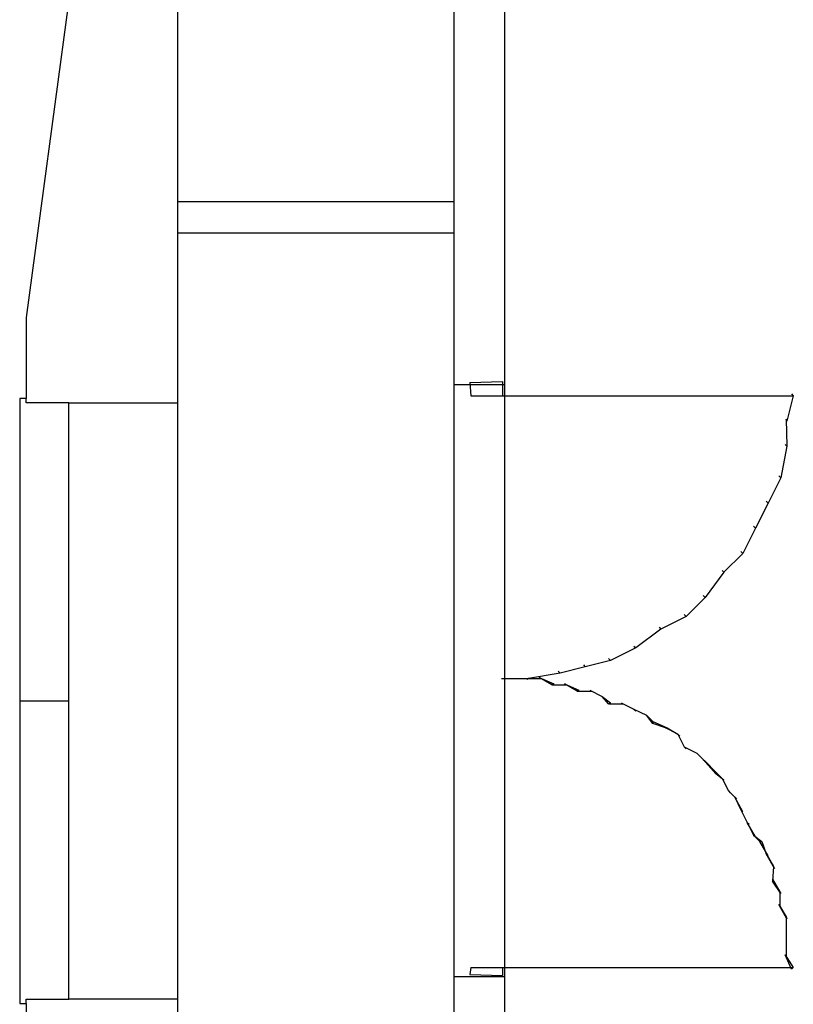
# Model space of a CAD drawing. Units: centimetres. Extents: x -1993 to 2740, y -1840 to 1718.
# Drawn here: x 1850 to 2213, y -142 to 320 of the extents above; entities that cross this region are included whole.
import ezdxf

# ---------------------------------------------------------------- set-up
doc = ezdxf.new("R2010")
doc.units = ezdxf.units.CM
doc.layers.add('SectionCutEdges', color=7, linetype='Continuous')

msp = doc.modelspace()

# ---------------------------------------------------------------- linework, layer by layer
for p, q in [((2053.96, 234.39), (2053.96, 518.42)), ((2077.63, 518.42), (2077.63, 148.59)), ((2053.96, 234.39), (1924.17, 234.39)), ((2053.96, 219.6), (2053.96, 234.39)), ((2053.96, 219.6), (1924.17, 219.6)), ((2053.96, 148.59), (2053.96, 219.6)), ((2053.96, 148.59), (2077.63, 148.59)), ((2053.96, -129.51), (2053.96, 148.59)), ((2061.36, 149.63), (2076.6, 150.07)), ((2061.36, 149.63), (2061.8, 143.27)), ((2076.6, 150.07), (2076.6, 143.27)), ((2077.63, 148.59), (2077.63, -129.51)), ((2212.24, 144.16), (2213.14, 143.28)), ((1924.17, -140.02), (1924.17, 140.02)), ((2061.8, 143.27), (2076.6, 143.27)), ((2076.6, 143.27), (2213.14, 143.28)), ((2213.14, 143.28), (2210.18, 131.43)), ((2209.73, 132.32), (2210.18, 119.6)), ((2210.18, 131.43), (2209.73, 132.32)), ((2209.29, 120.49), (2210.18, 119.6)), ((2210.18, 119.6), (2207.22, 104.81)), ((2207.22, 104.81), (2201.3, 92.97)), ((2206.33, 105.7), (2207.22, 104.81)), ((2201.3, 92.97), (2195.38, 81.14)), ((2200.41, 93.87), (2201.3, 92.97)), ((2195.38, 81.14), (2189.47, 69.31)), ((2194.5, 82.02), (2195.38, 81.14)), ((2188.58, 70.2), (2189.47, 69.31)), ((2189.47, 69.31), (2180.59, 60.43)), ((2180.59, 60.43), (2171.71, 48.59)), ((2179.71, 61.32), (2180.59, 60.43)), ((2171.71, 48.59), (2162.83, 39.71)), ((2170.83, 49.49), (2171.71, 48.59)), ((2162.83, 39.71), (2151, 33.8)), ((2161.95, 40.61), (2162.83, 39.71)), ((2151, 33.8), (2139.17, 24.92)), ((2150.12, 34.69), (2151, 33.8)), ((2139.17, 24.92), (2127.33, 19.01)), ((2138.28, 25.82), (2139.17, 24.92)), ((2127.33, 19.01), (2115.5, 16.05)), ((2126.45, 19.9), (2127.33, 19.01)), ((2102.78, 13.97), (2103.66, 13.09)), ((2115.5, 16.05), (2103.66, 13.09)), ((2114.62, 16.94), (2115.5, 16.05)), ((2076.15, 10.58), (2082.07, 10.58)), ((2082.07, 10.58), (2088.88, 10.58)), ((2088.88, 10.58), (2087.99, 10.14)), ((2103.66, 13.09), (2088.88, 10.58)), ((2088.88, 10.58), (2094.79, 10.58)), ((2093.9, 11.02), (2100.71, 8.06)), ((2099.82, 7.62), (2093.9, 11.02)), ((2100.71, 8.06), (2099.82, 7.62)), ((2099.82, 7.62), (2106.63, 7.62)), ((2105.74, 8.06), (2112.54, 5.11)), ((2111.66, 4.66), (2105.74, 8.06)), ((2112.54, 5.11), (2111.66, 4.66)), ((2111.66, 4.66), (2118.46, 4.66)), ((2117.57, 5.11), (2123.49, 2.15)), ((2123.49, 2.15), (2127.33, -0.82)), ((2126.45, -1.26), (2123.49, 2.15)), ((2123.49, 2.15), (2124.38, 1.26)), ((2127.33, -0.82), (2126.45, -1.26)), ((2126.45, -1.26), (2133.25, -1.26)), ((2132.36, -0.82), (2138.28, -3.77)), ((2138.28, -3.77), (2144.21, -6.73)), ((2138.28, -3.77), (2139.17, -4.65)), ((2144.21, -6.73), (2145.09, -7.62)), ((2147.16, -10.58), (2144.21, -6.73)), ((2145.09, -7.62), (2147.16, -9.68)), ((2147.16, -9.68), (2153.97, -12.65)), ((2147.16, -9.68), (2147.16, -10.58)), ((2153.07, -12.65), (2147.16, -10.58)), ((2153.07, -12.65), (2153.97, -12.65)), ((2159, -15.61), (2153.07, -12.65)), ((2153.97, -12.65), (2159, -15.61)), ((2159, -15.61), (2161.95, -21.53)), ((2159, -15.61), (2159.88, -16.49)), ((2161.95, -21.53), (2167.86, -24.48)), ((2161.95, -21.53), (2162.83, -22.41)), ((2167.86, -24.48), (2168.76, -25.37)), ((2168.76, -25.37), (2170.83, -27.44)), ((2170.83, -27.44), (2171.71, -28.32)), ((2176.74, -34.25), (2170.83, -27.44)), ((2171.71, -28.32), (2176.74, -33.35)), ((2176.74, -33.35), (2179.71, -36.32)), ((2176.74, -33.35), (2176.74, -34.25)), ((2180.59, -37.2), (2176.74, -34.25)), ((2179.71, -36.32), (2182.66, -42.23)), ((2179.71, -36.32), (2180.59, -37.2)), ((2182.66, -42.23), (2185.62, -45.2)), ((2182.66, -42.23), (2183.55, -43.12)), ((2185.62, -45.2), (2188.58, -51.11)), ((2189.47, -52), (2185.62, -45.2)), ((2185.62, -45.2), (2186.5, -46.08)), ((2188.58, -51.11), (2191.54, -57.03)), ((2188.58, -51.11), (2189.47, -52)), ((2191.54, -57.03), (2194.5, -62.94)), ((2195.38, -63.84), (2191.54, -57.03)), ((2191.54, -57.03), (2192.42, -57.91)), ((2194.5, -62.94), (2198.35, -65.9)), ((2197.45, -65.9), (2194.5, -62.94)), ((2194.5, -62.94), (2195.38, -63.84)), ((2197.45, -65.9), (2198.35, -65.9)), ((2201.3, -72.7), (2197.45, -65.9)), ((2198.35, -65.9), (2200.41, -71.82)), ((2200.41, -71.82), (2203.82, -77.74)), ((2204.26, -78.62), (2200.41, -71.82)), ((2200.41, -71.82), (2201.3, -72.7)), ((2203.82, -77.74), (2203.38, -84.55)), ((2203.82, -77.74), (2204.26, -78.62)), ((2203.38, -83.65), (2206.77, -89.57)), ((2207.22, -90.46), (2203.38, -84.55)), ((2206.77, -89.57), (2206.77, -96.38)), ((2206.77, -89.57), (2207.22, -90.46)), ((2206.33, -95.49), (2209.73, -101.41)), ((2210.18, -102.29), (2206.33, -95.49)), ((2209.73, -101.41), (2209.73, -107.32)), ((2209.73, -101.41), (2210.18, -102.29)), ((2209.73, -107.32), (2209.73, -113.24)), ((2209.73, -113.24), (2209.73, -120.04)), ((2209.29, -119.16), (2213.14, -125.08)), ((2212.24, -125.96), (2209.29, -119.16)), ((2061.8, -125.07), (2061.36, -128.48)), ((2061.36, -128.48), (2076.6, -128.92)), ((2061.8, -125.07), (2076.6, -125.07)), ((2076.6, -125.07), (2076.6, -128.92)), ((2076.6, -125.07), (2213.14, -125.08)), ((2213.14, -125.08), (2212.24, -125.96)), ((2053.96, -215.31), (2053.96, -129.51)), ((2077.63, -129.51), (2053.96, -129.51)), ((2077.63, -129.51), (2077.63, -215.31))]:
    msp.add_line(p, q)
at = {"layer": 'SectionCutEdges'}
for p, q in [((1924.17, 140.02), (1924.17, 611.98)), ((1891.78, 469.16), (1853, 180.02)), ((1853, 180.02), (1853, 142.02)), ((1853, 142.02), (1850, 142.02)), ((1850, 142.02), (1850, 0)), ((1853, 140.02), (1853, 142.02)), ((1873, 140.02), (1853, 140.02)), ((1873, 0), (1873, 140.02)), ((1873, 140.02), (1924.17, 140.02)), ((1850, 0), (1850, -142.02)), ((1873, 0), (1850, 0)), ((1873, -140.02), (1873, 0)), ((1850, -142.02), (1853, -142.02)), ((1853, -140.02), (1873, -140.02)), ((1853, -142.02), (1853, -140.02)), ((1853, -142.02), (1853, -180.02)), ((1924.17, -140.02), (1873, -140.02)), ((1924.17, -782.77), (1924.17, -140.02))]:
    msp.add_line(p, q, dxfattribs=at)

doc.saveas('drawing.dxf')
